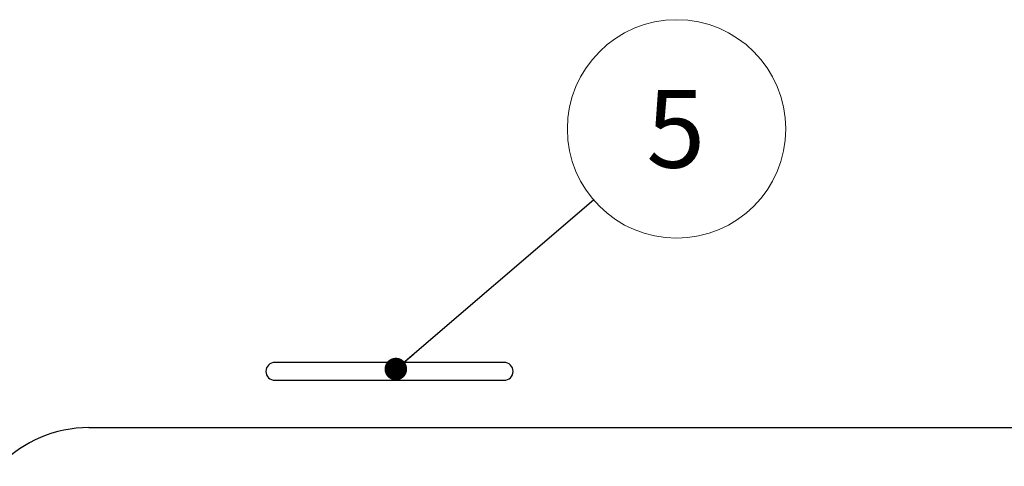
# Model space of a CAD drawing. Units: millimetres. Extents: x 15 to 415, y 5 to 292.
# Drawn here: x 154 to 198, y 72 to 92 of the extents above; entities that cross this region are included whole.
import ezdxf

# ---------------------------------------------------------------- set-up
doc = ezdxf.new("R2010")
doc.units = ezdxf.units.MM
doc.styles.add('SLDTEXTSTYLE0', font='TXT', dxfattribs={"width": 0.75})
doc.dimstyles.new('SLDDIMSTYLE1', dxfattribs={"dimtxt": 0.18, "dimasz": 1.016, "dimexe": 0, "dimexo": 0.0625, "dimgap": 0, "dimtad": 0, "dimtih": 1, "dimtoh": 1, "dimdec": 0, "dimrnd": 1e-09, "dimzin": 0, "dimdsep": 46, "dimtxsty": 'Standard', "dimblk1": 'DOT', "dimblk2": 'DOT', "dimsah": 1, "dimcen": 0.09, "dimadec": 0, "dimazin": 0, "dimtfac": 1.016, "dimtdec": 0, "dimtofl": 0, "dimtmove": 0, "dimatfit": 3, "dimldrblk": 'DOT', "dimfxl": 0, "dimfrac": 2, "dimtolj": 1, "dimtzin": 0, "dimarcsym": 0})

# ---------------------------------------------------------------- blocks, each defined once
blk = doc.blocks.new('SW_NOTE_5')
at = {"color": 0, "linetype": 'Continuous', "lineweight": 0}
blk.add_circle((3.734, 3.191), 4.912, dxfattribs=at)
at = {"color": 0, "linetype": 'Continuous', "lineweight": 0, "insert": (3.698, 4.95), "char_height": 3.5, "attachment_point": 2, "style": 'SLDTEXTSTYLE0'}
blk.add_mtext('5', dxfattribs=at)
blk = doc.blocks.new('_DOT')
at = {"color": 0, "linetype": 'ByBlock', "lineweight": -2}
blk.add_line((-0.5, 0), (-1, 0), dxfattribs=at)
at = {"color": 0, "linetype": 'ByBlock', "const_width": 0.5}
blk.add_lwpolyline([(-0.25, 0, 1), (0.25, 0, 1)], format="xyb", close=True, dxfattribs=at)

msp = doc.modelspace()

# ---------------------------------------------------------------- linework, layer by layer
at = {"color": 7, "linetype": 'Continuous', "lineweight": 25}
for p, q in [((175.712, 76.979), (165.395, 76.979)), ((165.395, 76.174), (175.712, 76.174)), ((157.033, 74.045), (217.507, 74.045))]:
    msp.add_line(p, q, dxfattribs=at)
for centre, radius, start, end in [((165.395, 76.576), 0.403, 90, 180), ((175.712, 76.576), 0.403, 270, 90), ((175.712, 76.576), 0.403, 270, 90), ((165.395, 76.576), 0.403, 180, 270), ((157.033, 68.445), 5.6, 90, 180)]:
    msp.add_arc(centre, radius, start, end, dxfattribs=at)

# ---------------------------------------------------------------- block references
at = {"color": 7, "linetype": 'Continuous', "lineweight": 0}
msp.add_blockref('SW_NOTE_5', (179.735, 84.284), dxfattribs=at)

# ---------------------------------------------------------------- leaders
msp.add_leader([(170.838, 76.68), (179.735, 84.284)], dimstyle='SLDDIMSTYLE1', dxfattribs=at)

doc.saveas('drawing.dxf')
